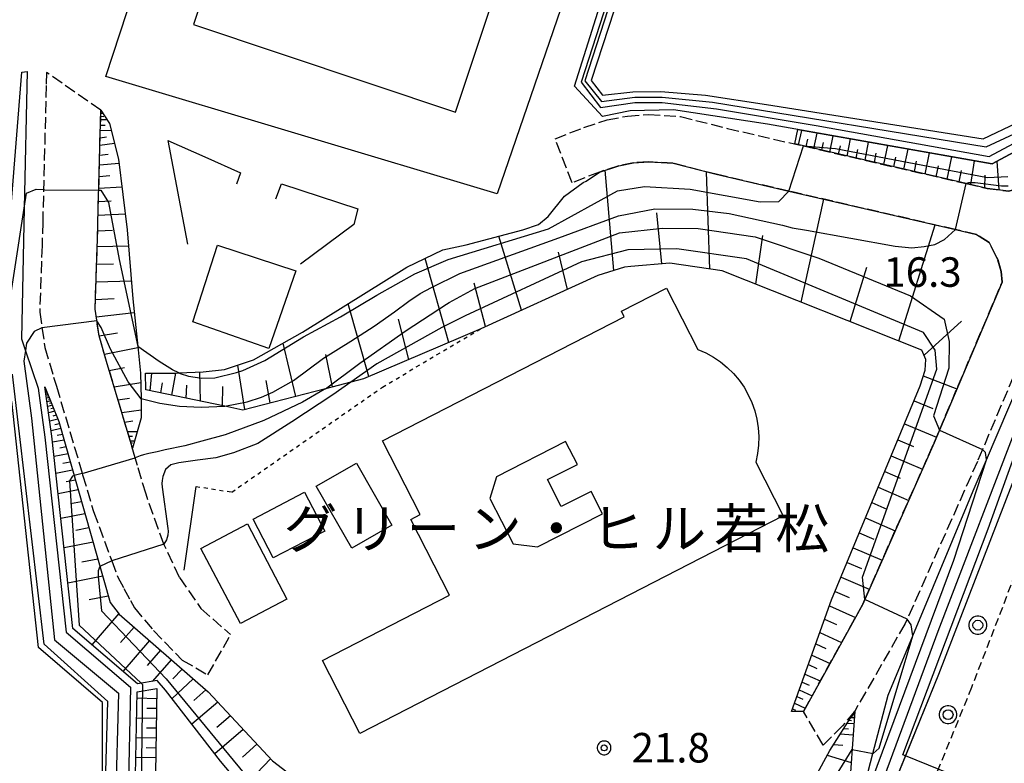
# Model space of a CAD drawing. Extents: x -28000 to -26000, y 98999 to 100500.
# Drawn here: x -27341 to -27216, y 99467 to 99562 of the extents above; entities that cross this region are included whole.
import ezdxf
from ezdxf.enums import TextEntityAlignment as Align

# ---------------------------------------------------------------- set-up
doc = ezdxf.new("R2010")
doc.units = 0
doc.header["$MEASUREMENT"] = 0
for name, pattern in [('21060', [2, 1.5, -0.5]), ('22130', [1.5, 1, -0.5]), ('63010', [1, 0.5, -0.5])]:
    doc.linetypes.add(name, pattern=pattern)
doc.layers.get('0').update_dxf_attribs({"color": 50, "linetype": 'CONTINUOUS'})
for name, color, linetype in [('2101000', 7, 'CONTINUOUS'), ('2106000', 46, '21060'), ('2106001', 252, '21060'), ('2213000', 51, '22130'), ('2238000', 3, 'CONTINUOUS'), ('3001000', 6, 'CONTINUOUS'), ('3002000', 20, 'CONTINUOUS'), ('3002310', 20, 'CONTINUOUS'), ('4231000', 30, 'CONTINUOUS'), ('6101110', 72, 'CONTINUOUS'), ('6101120', 112, 'CONTINUOUS'), ('6101990', 93, 'CONTINUOUS'), ('6110110', 213, '61101'), ('6110120', 181, 'CONTINUOUS'), ('6130000', 41, '61300'), ('6301000', 3, '63010'), ('7101000', 20, 'CONTINUOUS'), ('7101001', 23, 'CONTINUOUS'), ('7102000', 40, 'CONTINUOUS'), ('7102001', 43, 'CONTINUOUS'), ('7312000', 6, 'CONTINUOUS'), ('8131000', 3, 'CONTINUOUS'), ('CLIP_BOX', 4, 'CONTINUOUS')]:
    doc.layers.add(name, color=color, linetype=linetype)
doc.styles.add('Dm_Anotation', font='romans.shx', dxfattribs={"bigfont": 'pscdm.shx'})
doc.styles.get("Standard").update_dxf_attribs({"font": 'romans.shx', "bigfont": 'pscdm.shx'})
doc.styles.add('ＭＳ ゴシック', font='MS Gothic.ttf')
doc.linetypes.add('61101', pattern='A,0.5,[3,dmdr.shx,S=0.2,R=0,X=0,Y=0],0.5', length=1)
doc.linetypes.add('61300', pattern='A,1,-0.75,[1,dmdr.shx,S=0.15,R=0,X=0,Y=0],-0.75,1', length=3.5)

# ---------------------------------------------------------------- blocks, each defined once
blk = doc.blocks.new('223800')
at = {"linetype": 'Continuous'}
blk.add_circle((0, 0), 0.25, dxfattribs=at)
at = {"layer": 'CLIP_BOX', "flags": 128}
blk.add_lwpolyline([(0.044, -0.45), (0.131, -0.433), (0.213, -0.399), (0.287, -0.35), (0.35, -0.287), (0.399, -0.213), (0.433, -0.131), (0.45, -0.044), (0.45, 0.044), (0.433, 0.131), (0.399, 0.213), (0.35, 0.287), (0.287, 0.35), (0.213, 0.399), (0.131, 0.433), (0.044, 0.45), (-0.044, 0.45), (-0.131, 0.433), (-0.213, 0.399), (-0.287, 0.35), (-0.35, 0.287), (-0.399, 0.213), (-0.433, 0.131), (-0.45, 0.044), (-0.45, -0.044), (-0.433, -0.131), (-0.399, -0.213), (-0.35, -0.287), (-0.287, -0.35), (-0.213, -0.399), (-0.131, -0.433), (-0.044, -0.45)], close=True, dxfattribs=at)
blk = doc.blocks.new('731200')
at = {"linetype": 'Continuous'}
blk.add_circle((0, 0), 0.15, dxfattribs=at)
at = {"layer": 'CLIP_BOX'}
blk.add_lwpolyline([(0.034, 0.348), (-0.034, 0.348), (-0.102, 0.335), (-0.165, 0.309), (-0.222, 0.271), (-0.271, 0.222), (-0.309, 0.165), (-0.335, 0.102), (-0.348, 0.034), (-0.348, -0.034), (-0.335, -0.102), (-0.309, -0.165), (-0.271, -0.222), (-0.222, -0.271), (-0.165, -0.309), (-0.102, -0.335), (-0.034, -0.348), (0.034, -0.348), (0.102, -0.335), (0.165, -0.309), (0.222, -0.271), (0.271, -0.222), (0.309, -0.165), (0.335, -0.102), (0.348, -0.034), (0.348, 0.034), (0.335, 0.102), (0.309, 0.165), (0.271, 0.222), (0.222, 0.271), (0.165, 0.309), (0.102, 0.335)], close=True, dxfattribs=at)
at = {"linetype": 'Continuous'}
blk.add_attdef('ATT', text='', height=1.5, dxfattribs=at).set_placement((1.5, 0), align=Align.MIDDLE_LEFT)

msp = doc.modelspace()

# ---------------------------------------------------------------- linework, layer by layer
at = {"layer": '2101000'}
msp.add_lwpolyline([(-27168.76, 99619.78), (-27171.76, 99613.65), (-27174.23, 99608.44), (-27176.5, 99603.14), (-27180.64, 99592.51), (-27188.53, 99573), (-27196.48, 99552.55), (-27203.09, 99535.21), (-27210.35, 99515.9), (-27215.36, 99502.78), (-27224.66, 99478.64), (-27231.44, 99462.01)], dxfattribs=at)
at = {"layer": '2106000'}
for points in [[(-27273.39, 99546.69), (-27269.72, 99548.12), (-27266.78, 99549.07), (-27264.2, 99549.57), (-27261.52, 99549.77), (-27257.43, 99549.52), (-27251.49, 99548), (-27241.82, 99545.77), (-27221.14, 99540.99), (-27218.46, 99540.37), (-27215.78, 99540.04), (-27213.73, 99540.52), (-27211.98, 99541.68), (-27210.75, 99542.97), (-27210.15, 99543.61), (-27209.42, 99545.34), (-27204.44, 99557.76), (-27192.8, 99586.76), (-27192.62, 99587.21), (-27183.76, 99608.48), (-27176.63, 99623.01), (-27176.03, 99625.56)], [(-27168.76, 99619.78), (-27170.99, 99620.87), (-27178.21, 99606.17), (-27178.29, 99606), (-27187.07, 99584.94), (-27187.23, 99584.53), (-27187.29, 99584.39), (-27198.87, 99555.52), (-27198.95, 99555.32), (-27203.87, 99543.06), (-27204.95, 99540.52), (-27206.5, 99536.85), (-27210.44, 99527.57), (-27219.02, 99507.34), (-27219.06, 99507.24), (-27219.71, 99505.7), (-27228.64, 99485.68), (-27228.9, 99485.1), (-27235.3, 99473.99), (-27236.84, 99472.13), (-27239.32, 99469.69)], [(-27338.01, 99555.11), (-27338.05, 99553.44), (-27338.5, 99536.1), (-27338.56, 99533.99), (-27338.58, 99533.12), (-27338.88, 99524.68), (-27338.22, 99520.16), (-27337.11, 99516.42), (-27336.76, 99515.25), (-27333.47, 99504.18), (-27333.42, 99504), (-27332.03, 99499.33), (-27329.73, 99493.1), (-27328.96, 99491), (-27328.18, 99489.57), (-27327.35, 99488.04), (-27326.85, 99487.12), (-27324.41, 99484.22), (-27320.78, 99480.48), (-27317.5, 99478.59)], [(-27321.13, 99490.96), (-27323.11, 99495.19), (-27325.37, 99501.55), (-27326.44, 99505.17), (-27326.74, 99506.18), (-27330.03, 99517.24), (-27330.37, 99518.41), (-27331.34, 99521.67), (-27331.84, 99525.06), (-27331.56, 99532.9), (-27331.54, 99533.8), (-27331.48, 99536.07), (-27331.11, 99550.31)], [(-27241.83, 99473.93), (-27234.29, 99487.56), (-27234.03, 99488.15), (-27225.22, 99508.08), (-27224.54, 99509.68), (-27216.57, 99528.49), (-27216.71, 99529.84), (-27217.13, 99531.34), (-27217.29, 99531.66), (-27218.22, 99533.51), (-27219.81, 99534.53), (-27222.49, 99535.15), (-27243.66, 99540.03), (-27252.91, 99542.17), (-27258.36, 99543.57), (-27261.49, 99543.75), (-27263.41, 99543.62), (-27265.28, 99543.25), (-27267.72, 99542.46), (-27271.21, 99541.1)], [(-27321.13, 99490.96), (-27318.39, 99487.02), (-27314.62, 99483.71)]]:
    msp.add_lwpolyline(points, dxfattribs=at)
at = {"layer": '2106001'}
for points in [[(-27331.11, 99550.31), (-27338.01, 99555.11)], [(-27271.21, 99541.1), (-27273.39, 99546.69)], [(-27317.5, 99478.59), (-27314.62, 99483.71)], [(-27239.32, 99469.69), (-27241.83, 99473.93)]]:
    msp.add_lwpolyline(points, dxfattribs=at)
at = {"layer": '2213000'}
msp.add_lwpolyline([(-27143.16, 99650.81), (-27143.56, 99650.09), (-27148.19, 99644.15), (-27152.52, 99637.98), (-27157.3, 99630.62), (-27161.06, 99624.46), (-27164.69, 99617.86), (-27167.7, 99611.7), (-27170.13, 99606.59), (-27172.33, 99601.44), (-27176.46, 99590.85), (-27184.35, 99571.34), (-27192.28, 99550.94), (-27198.88, 99533.62), (-27206.15, 99514.31), (-27211.16, 99501.17), (-27220.47, 99476.98), (-27227.28, 99460.28)], dxfattribs=at)
at = {"layer": '3001000'}
for points in [[(-27306.35, 99529.91), (-27309.76, 99520.05), (-27319.42, 99523.45), (-27316.29, 99533.18)], [(-27298.64, 99505.47), (-27294.13, 99497.61), (-27299.21, 99494.69), (-27303.73, 99502.55)], [(-27302.64, 99496.86), (-27309.19, 99493.45), (-27311.76, 99498.39), (-27305.22, 99501.81)]]:
    msp.add_lwpolyline(points, close=True, dxfattribs=at)
at = {"layer": '3002000'}
msp.add_lwpolyline([(-27266.5, 99581.15), (-27280.74, 99539.7), (-27330.46, 99554.6), (-27317.05, 99595.54)], dxfattribs=at)
msp.add_lwpolyline([(-27244.38, 99498.78), (-27298.2, 99471.14), (-27302.96, 99480.41), (-27286.79, 99488.72), (-27291.73, 99498.35), (-27290.51, 99498.97), (-27295.3, 99508.3), (-27264.59, 99524.06), (-27264.96, 99524.78), (-27259.24, 99527.72), (-27255.24, 99519.92), (-27254.23, 99519.48), (-27253.26, 99518.95), (-27252.35, 99518.34), (-27251.5, 99517.64), (-27250.72, 99516.87), (-27250.01, 99516.03), (-27249.37, 99515.13), (-27248.83, 99514.18), (-27248.37, 99513.18), (-27248.01, 99512.14), (-27247.74, 99511.07), (-27247.57, 99509.98), (-27247.5, 99508.89), (-27247.53, 99507.79), (-27247.66, 99506.7), (-27247.89, 99505.62)], close=True, dxfattribs=at)
at = {"layer": '3002310'}
for points in [[(-27280.65, 99566.22), (-27313.93, 99577.34), (-27319.33, 99561.19), (-27286.05, 99550.07)], [(-27274.35, 99503.39), (-27270.55, 99505.33), (-27272.04, 99508.24), (-27280.84, 99503.75), (-27281.66, 99500.98), (-27278.72, 99495.25), (-27275.61, 99494.86), (-27267.37, 99499.07), (-27268.81, 99501.89), (-27272.6, 99499.96)]]:
    msp.add_lwpolyline(points, close=True, dxfattribs=at)
at = {"layer": '4231000'}
msp.add_lwpolyline([(-27307.46, 99488.22), (-27313.38, 99485.1), (-27318.41, 99494.64), (-27312.49, 99497.77)], close=True, dxfattribs=at)
at = {"layer": '6101110'}
for points in [[(-27203.22, 99560.81), (-27204.44, 99557.76), (-27209.42, 99545.34), (-27210.15, 99543.61), (-27210.75, 99542.97), (-27211.98, 99541.68), (-27213.73, 99540.52), (-27215.78, 99540.04), (-27218.46, 99540.37), (-27221.14, 99540.99), (-27241.82, 99545.77), (-27242.9, 99546.02)], [(-27327.1, 99507.39), (-27330.03, 99517.24), (-27330.37, 99518.41), (-27331.34, 99521.67), (-27331.84, 99525.06), (-27331.56, 99532.9), (-27331.54, 99533.8), (-27331.48, 99536.07), (-27331.11, 99550.31)], [(-27243.34, 99473.94), (-27238.25, 99488.13), (-27226.99, 99515.3), (-27226.37, 99517.29), (-27226.28, 99518.66), (-27226.77, 99519.85), (-27252.15, 99529.91), (-27258.81, 99530.88), (-27263.77, 99530.44), (-27264.55, 99530.39), (-27267.94, 99529.32), (-27282.82, 99522.56), (-27297.74, 99516.18), (-27299.35, 99515.77), (-27302.58, 99514.93), (-27313.06, 99512.23), (-27315.36, 99512.71), (-27325.4, 99514.8)], [(-27338.21, 99515.19), (-27336.45, 99510.79), (-27329.93, 99487.8), (-27328.76, 99486.3), (-27317.46, 99476.43), (-27309.28, 99467.68), (-27305.83, 99465), (-27278.08, 99449.85), (-27256.62, 99438.82), (-27255.92, 99438.84), (-27255.26, 99438.98), (-27245.99, 99454.66), (-27240.27, 99465.66), (-27238.49, 99469), (-27235.3, 99473.99)], [(-27323.98, 99476.87), (-27324.17, 99466.13), (-27324.08, 99465.18), (-27323.79, 99464.81), (-27310.04, 99459.19)]]:
    msp.add_lwpolyline(points, dxfattribs=at)
at = {"layer": '6101120'}
for points in [[(-27242.9, 99546.02), (-27242.54, 99547.84), (-27217.83, 99543.49), (-27213.34, 99545.91), (-27204.99, 99561.26), (-27203.22, 99560.81)], [(-27331.11, 99550.31), (-27330, 99548.61), (-27328.86, 99544.09), (-27327.75, 99535.13), (-27327.05, 99526.35), (-27326.41, 99520.32), (-27326.05, 99516.93), (-27326, 99513.64), (-27325.97, 99511.24), (-27327.1, 99507.39)], [(-27325.4, 99514.8), (-27325.43, 99516.93), (-27321.57, 99516.93), (-27321.18, 99516.95), (-27318.09, 99517.09), (-27315.38, 99517.38), (-27311.7, 99518.61), (-27305.47, 99522.11), (-27292.21, 99530.39), (-27287.63, 99532.57), (-27284.68, 99533.22), (-27277.49, 99535.13), (-27275.5, 99535.81), (-27274.25, 99536.81), (-27272.17, 99539.4), (-27269.83, 99541.13), (-27269.43, 99541.28), (-27267.72, 99542.46), (-27265.28, 99543.25), (-27263.41, 99543.62), (-27261.49, 99543.75), (-27258.36, 99543.57), (-27252.91, 99542.17), (-27243.66, 99540.03), (-27222.49, 99535.15), (-27219.81, 99534.53), (-27218.22, 99533.51), (-27217.29, 99531.66), (-27217.13, 99531.34), (-27216.71, 99529.84), (-27216.57, 99528.49), (-27224.54, 99509.68), (-27225.22, 99508.08), (-27234.03, 99488.15), (-27234.29, 99487.56), (-27241.83, 99473.93), (-27243.34, 99473.94)], [(-27235.3, 99473.99), (-27236.11, 99462.64), (-27237.37, 99458.46), (-27243.6, 99445.74), (-27253.1, 99430.65), (-27254.13, 99430.36), (-27272.66, 99439.31), (-27309.02, 99456.07), (-27309.11, 99458.81), (-27310.54, 99461.26), (-27315.9, 99467.65), (-27322.9, 99476.66), (-27323.96, 99477.88), (-27326.46, 99477.44), (-27334.67, 99484.47), (-27337.34, 99508.91), (-27338.21, 99515.19)], [(-27310.04, 99459.19), (-27309.95, 99456.5), (-27312.45, 99457.65), (-27321.57, 99461.68), (-27326.74, 99463.73), (-27326.48, 99476.43), (-27323.98, 99476.87)]]:
    msp.add_lwpolyline(points, dxfattribs=at)
at = {"layer": '6101990'}
for points in [[(-27331.14, 99549.13), (-27330.33, 99549.11)], [(-27331.13, 99549.54), (-27330.72, 99549.53)], [(-27331.12, 99549.95), (-27330.87, 99549.94)], [(-27331.18, 99547.74), (-27329.78, 99547.76)], [(-27331.16, 99548.43), (-27330.55, 99548.42)], [(-27242.43, 99545.91), (-27242.01, 99547.75)], [(-27331.2, 99546.8), (-27330.4, 99546.91)], [(-27241.46, 99545.69), (-27241.25, 99546.63)], [(-27240.49, 99545.46), (-27240.09, 99547.41)], [(-27238.45, 99544.99), (-27238.03, 99547.05)], [(-27236.28, 99544.49), (-27235.84, 99546.66)], [(-27234, 99543.96), (-27233.54, 99546.26)], [(-27331.23, 99545.87), (-27329.37, 99546.12)], [(-27239.47, 99545.23), (-27239.27, 99546.23)], [(-27237.37, 99544.74), (-27237.12, 99545.79)], [(-27235.14, 99544.23), (-27234.92, 99545.34)], [(-27231.59, 99543.41), (-27231.1, 99545.83)], [(-27229.05, 99542.82), (-27228.53, 99545.38)], [(-27331.26, 99544.62), (-27330.16, 99544.74)], [(-27232.8, 99543.69), (-27232.56, 99544.86)], [(-27230.32, 99543.11), (-27230.07, 99544.36)], [(-27227.71, 99542.51), (-27227.44, 99543.82)], [(-27226.37, 99542.2), (-27225.82, 99544.9)], [(-27223.54, 99541.55), (-27222.96, 99544.4)], [(-27220.55, 99540.86), (-27220.09, 99543.89)], [(-27216.96, 99540.19), (-27217.2, 99543.83)], [(-27331.29, 99543.37), (-27328.8, 99543.57)], [(-27265.92, 99529.96), (-27267.04, 99542.68)], [(-27224.95, 99541.87), (-27224.67, 99543.26)], [(-27222.04, 99541.2), (-27221.75, 99542.67)], [(-27331.33, 99541.9), (-27329.97, 99542.01)], [(-27253.71, 99530.14), (-27254.13, 99542.48)], [(-27218.77, 99540.45), (-27218.71, 99542.04)], [(-27331.37, 99540.43), (-27328.43, 99540.57)], [(-27331.41, 99538.7), (-27329.81, 99538.78)], [(-27242.13, 99525.94), (-27239.25, 99539.01)], [(-27331.46, 99536.98), (-27328, 99537.14)], [(-27259.83, 99530.79), (-27260.47, 99537.26)], [(-27331.51, 99534.99), (-27329.63, 99535.08)], [(-27229.68, 99521), (-27225.07, 99535.74)], [(-27277.64, 99524.91), (-27280.55, 99534.32)], [(-27247.87, 99528.21), (-27246.98, 99534.4)], [(-27331.56, 99533.01), (-27327.59, 99533.1)], [(-27286.87, 99520.83), (-27289.89, 99531.49)], [(-27271.82, 99527.56), (-27272.94, 99532.3)], [(-27331.64, 99530.77), (-27329.52, 99530.82)], [(-27235.9, 99523.47), (-27233.75, 99530.36)], [(-27331.71, 99528.53), (-27327.23, 99528.63)], [(-27282.23, 99522.83), (-27283.65, 99528.33)], [(-27331.79, 99526.29), (-27329.43, 99526.38)], [(-27297.06, 99516.47), (-27299.69, 99525.72)], [(-27331.69, 99524.06), (-27326.87, 99524.64)], [(-27291.96, 99518.65), (-27293.3, 99523.76)], [(-27226.5, 99519.2), (-27221.74, 99523.5)], [(-27331.34, 99521.66), (-27328.99, 99522.03)], [(-27330.65, 99519.33), (-27326.4, 99520.18)], [(-27306.33, 99513.96), (-27307.95, 99520.72)], [(-27301.68, 99515.16), (-27302.52, 99519.3)], [(-27330.03, 99517.25), (-27328.1, 99517.64)], [(-27312.81, 99512.29), (-27313.69, 99517.95)], [(-27324.86, 99514.69), (-27324.64, 99516.93)], [(-27322.1, 99514.11), (-27321.58, 99516.93)], [(-27318.46, 99513.36), (-27318.51, 99517.07)], [(-27226.6, 99516.57), (-27222.31, 99514.94)], [(-27338.13, 99515), (-27338.18, 99514.99)], [(-27338.12, 99514.97), (-27338.15, 99514.96)], [(-27329.41, 99515.18), (-27326.04, 99515.72)], [(-27323.48, 99514.4), (-27323.29, 99515.67)], [(-27320.28, 99513.73), (-27320.2, 99515.37)], [(-27315.64, 99512.77), (-27315.61, 99515.24)], [(-27309.57, 99513.13), (-27310.08, 99516)], [(-27338.11, 99514.94), (-27338.17, 99514.92)], [(-27338.07, 99514.85), (-27338.16, 99514.83)], [(-27338.03, 99514.75), (-27338.14, 99514.72)], [(-27338.09, 99514.9), (-27338.13, 99514.89)], [(-27337.97, 99514.6), (-27338.12, 99514.57)], [(-27338.05, 99514.8), (-27338.1, 99514.79)], [(-27337.9, 99514.42), (-27338.09, 99514.37)], [(-27338, 99514.68), (-27338.07, 99514.66)], [(-27337.8, 99514.17), (-27338.06, 99514.1)], [(-27337.94, 99514.51), (-27338.02, 99514.49)], [(-27337.67, 99513.84), (-27338.01, 99513.75)], [(-27337.85, 99514.29), (-27337.96, 99514.26)], [(-27337.73, 99514), (-27337.88, 99513.97)], [(-27328.93, 99513.54), (-27327.47, 99513.76)], [(-27337.49, 99513.41), (-27337.95, 99513.29)], [(-27337.27, 99512.84), (-27337.86, 99512.68)], [(-27337.58, 99513.62), (-27337.78, 99513.57)], [(-27337.38, 99513.12), (-27337.64, 99513.05)], [(-27337.12, 99512.46), (-27337.46, 99512.37)], [(-27227.77, 99513.41), (-27225.37, 99512.43)], [(-27336.96, 99512.08), (-27337.75, 99511.88)], [(-27336.77, 99511.59), (-27337.22, 99511.46)], [(-27328.44, 99511.9), (-27325.99, 99512.27)], [(-27336.57, 99511.09), (-27337.6, 99510.81)], [(-27336.36, 99510.48), (-27336.94, 99510.36)], [(-27328.09, 99510.71), (-27327.06, 99510.86)], [(-27228.99, 99510.48), (-27224.93, 99508.77)], [(-27336.19, 99509.87), (-27337.44, 99509.61)], [(-27335.98, 99509.14), (-27336.66, 99509.01)], [(-27327.73, 99509.52), (-27326.48, 99509.52)], [(-27327.55, 99508.92), (-27327.1, 99508.92)], [(-27335.78, 99508.42), (-27337.25, 99508.13)], [(-27335.53, 99507.55), (-27336.34, 99507.39)], [(-27327.38, 99508.31), (-27326.83, 99508.32)], [(-27327.3, 99508.05), (-27327.1, 99508.05)], [(-27229.83, 99508.44), (-27227.83, 99507.58)], [(-27335.28, 99506.68), (-27337.06, 99506.33)], [(-27230.68, 99506.41), (-27226.71, 99504.71)], [(-27334.99, 99505.63), (-27335.96, 99505.44)], [(-27334.69, 99504.59), (-27336.82, 99504.17)], [(-27231.5, 99504.41), (-27229.54, 99503.58)], [(-27334.34, 99503.34), (-27335.51, 99503.11)], [(-27333.98, 99502.08), (-27336.54, 99501.58)], [(-27232.33, 99502.42), (-27228.45, 99500.76)], [(-27333.55, 99500.58), (-27334.96, 99500.3)], [(-27233.13, 99500.48), (-27231.22, 99499.66)], [(-27333.13, 99499.07), (-27336.2, 99498.47)], [(-27233.94, 99498.53), (-27230.16, 99496.91)], [(-27332.62, 99497.27), (-27334.3, 99496.94)], [(-27234.73, 99496.63), (-27232.86, 99495.83)], [(-27332.1, 99495.46), (-27335.79, 99494.74)], [(-27235.52, 99494.73), (-27231.82, 99493.15)], [(-27331.49, 99493.29), (-27333.52, 99492.89)], [(-27236.28, 99492.87), (-27234.46, 99492.09)], [(-27330.87, 99491.12), (-27335.3, 99490.26)], [(-27237.05, 99491.02), (-27233.45, 99489.47)], [(-27237.8, 99489.2), (-27236.03, 99488.42)], [(-27330.16, 99488.59), (-27332.59, 99488.12)], [(-27328.82, 99486.38), (-27332.26, 99482.41)], [(-27238.52, 99487.38), (-27235.22, 99485.88)], [(-27239.13, 99485.67), (-27237.61, 99484.98)], [(-27326.88, 99484.66), (-27328.59, 99482.69)], [(-27239.74, 99483.97), (-27236.97, 99482.71)], [(-27324.93, 99482.96), (-27328.32, 99479.04)], [(-27240.26, 99482.53), (-27238.98, 99481.96)], [(-27323.54, 99481.74), (-27325.23, 99479.79)], [(-27322.15, 99480.53), (-27324.6, 99477.77)], [(-27240.77, 99481.1), (-27238.44, 99480.05)], [(-27320.77, 99479.32), (-27321.94, 99478.11)], [(-27241.63, 99478.7), (-27239.68, 99477.82)], [(-27241.2, 99479.9), (-27240.13, 99479.42)], [(-27319.38, 99478.11), (-27322.06, 99475.58)], [(-27241.99, 99477.69), (-27241.1, 99477.28)], [(-27317.75, 99476.68), (-27319.31, 99475.36)], [(-27242.36, 99476.68), (-27240.72, 99475.94)], [(-27324, 99475.57), (-27326.5, 99475.62)], [(-27316.25, 99475.13), (-27319.54, 99472.33)], [(-27242.96, 99474.99), (-27241.59, 99474.37)], [(-27242.66, 99475.84), (-27241.91, 99475.49)], [(-27324.02, 99474.32), (-27325.27, 99474.34)], [(-27243.22, 99474.28), (-27242.84, 99474.11)], [(-27235.5, 99473.68), (-27235.41, 99473.64)], [(-27235.44, 99473.78), (-27235.32, 99473.7)], [(-27235.4, 99473.83), (-27235.36, 99473.81)], [(-27235.36, 99473.89), (-27235.31, 99473.86)], [(-27324.05, 99473.07), (-27326.55, 99473.11)], [(-27314.63, 99473.4), (-27316.35, 99471.92)], [(-27236.27, 99472.48), (-27235.41, 99472.42)], [(-27236.03, 99472.84), (-27235.71, 99472.82)], [(-27235.8, 99473.2), (-27235.36, 99473.17)], [(-27235.68, 99473.39), (-27235.51, 99473.38)], [(-27235.56, 99473.58), (-27235.33, 99473.55)], [(-27324.07, 99471.81), (-27325.32, 99471.84)], [(-27313.01, 99471.66), (-27316.62, 99468.58)], [(-27236.71, 99471.79), (-27236.08, 99471.75)], [(-27324.09, 99470.56), (-27326.6, 99470.6)], [(-27237.15, 99471.1), (-27235.51, 99470.98)], [(-27324.11, 99469.3), (-27325.37, 99469.32)], [(-27311.27, 99469.8), (-27313.11, 99468.16)], [(-27238.01, 99469.76), (-27236.81, 99469.67)], [(-27324.14, 99468.04), (-27326.65, 99468.09)], [(-27309.53, 99467.94), (-27313.06, 99464.26)], [(-27238.82, 99468.38), (-27235.76, 99467.46)]]:
    msp.add_lwpolyline(points, dxfattribs=at)
at = {"layer": '6110110'}
for points in [[(-27234.5, 99462.88), (-27232.99, 99468.63), (-27231.04, 99476.03), (-27227.91, 99483.55), (-27220.24, 99501.99), (-27218.56, 99505.91), (-27205.71, 99535.95), (-27204.61, 99538.64), (-27198.15, 99554.37), (-27189.52, 99575.41), (-27186.05, 99583.27), (-27176.3, 99605.36), (-27174.19, 99610.14), (-27168.76, 99619.78)], [(-27179.62, 99616.94), (-27183.76, 99608.48), (-27192.62, 99587.21), (-27192.8, 99586.76), (-27201.26, 99565.68), (-27204.99, 99561.26), (-27213.34, 99545.91), (-27217.83, 99543.49), (-27246.39, 99548.52), (-27258.34, 99550.34), (-27263.83, 99550.24), (-27267.35, 99549.52), (-27270.91, 99553.36), (-27259.57, 99589.38), (-27260.78, 99589.87)], [(-27340.49, 99555.22), (-27340.85, 99537.87), (-27341.2, 99521.27), (-27340.69, 99519.77), (-27339.07, 99514.99), (-27338.21, 99508.8), (-27335.5, 99484.03), (-27327.35, 99477.04), (-27327.63, 99463.14)]]:
    msp.add_lwpolyline(points, dxfattribs=at)
at = {"layer": '6110120'}
for points in [[(-27168.76, 99619.78), (-27171.76, 99613.65), (-27174.23, 99608.44), (-27176.5, 99603.14), (-27180.51, 99592.85), (-27180.64, 99592.51), (-27188.53, 99573), (-27196.48, 99552.55), (-27203.09, 99535.21), (-27207.05, 99524.67), (-27210.35, 99515.9), (-27215.36, 99502.78), (-27224.66, 99478.64), (-27228.87, 99468.32), (-27231.44, 99462.01)], [(-27259.61, 99593.28), (-27253.84, 99590.89), (-27256.38, 99581.92), (-27259.4, 99582.87), (-27268.78, 99554.09), (-27267.35, 99552.22), (-27263.5, 99552.66), (-27259.94, 99552.7), (-27254.29, 99552.22), (-27246.52, 99551.02), (-27219, 99546.69), (-27214.72, 99548.71), (-27200.18, 99576.52), (-27188.78, 99600.31), (-27184.59, 99609.63), (-27181.15, 99615.77), (-27179.62, 99616.94)], [(-27343.88, 99521.19), (-27341.17, 99555.14), (-27340.49, 99555.22)], [(-27330.89, 99461.33), (-27330.9, 99475.08), (-27339.02, 99482.08), (-27342.41, 99513.35)]]:
    msp.add_lwpolyline(points, dxfattribs=at)
at = {"layer": '6130000'}
for points in [[(-27322.6, 99546.48), (-27320.11, 99533.31)], [(-27322.6, 99546.48), (-27317.89, 99544.4), (-27313.38, 99542.35), (-27313.89, 99540.92)], [(-27308.88, 99539.06), (-27308.14, 99540.97), (-27298.44, 99537.78), (-27298.95, 99535.78), (-27305.72, 99530.76)], [(-27320.52, 99491.91), (-27319.01, 99502.53)]]:
    msp.add_lwpolyline(points, dxfattribs=at)
at = {"layer": '6301000'}
msp.add_lwpolyline([(-27319.01, 99502.53), (-27314.46, 99501.82), (-27295.32, 99515.15), (-27282.82, 99522.56)], dxfattribs=at)
at = {"layer": '7101000'}
for points in [[(-27299.35, 99515.77), (-27301.63, 99514.15), (-27306.84, 99510.74), (-27311.15, 99507.98), (-27314.27, 99506.8), (-27316.51, 99506.16), (-27318.84, 99505.87), (-27321.21, 99505.51), (-27322.23, 99505.28), (-27322.91, 99504.67), (-27323.24, 99503.78), (-27323.33, 99503.29), (-27323.35, 99502.89), (-27323.32, 99502.43), (-27322.6, 99497.19), (-27322.57, 99496.86), (-27322.6, 99496.33), (-27322.77, 99495.76), (-27323.11, 99495.19)], [(-27329.73, 99493.1), (-27331.23, 99492.38)], [(-27227.91, 99483.55), (-27228.15, 99484.96), (-27228.64, 99485.68)], [(-27235.65, 99469.1), (-27232.98, 99468.63)]]:
    msp.add_lwpolyline(points, dxfattribs=at)
at = {"layer": '7101001'}
for points in [[(-27260.33, 99582.72), (-27269.59, 99554.03), (-27267.49, 99551.4), (-27263.23, 99551.95), (-27259.77, 99551.96), (-27253.38, 99551.35), (-27218.61, 99545.68), (-27213.84, 99547.86)], [(-27228.64, 99485.68), (-27234.03, 99488.15), (-27234.32, 99491), (-27224.87, 99517.44), (-27225.08, 99519.83), (-27226.55, 99522.08), (-27249.04, 99531.44), (-27257.92, 99532.72), (-27264.13, 99532.56), (-27270.04, 99531.04), (-27284.79, 99524.21), (-27287.79, 99522.7), (-27296.04, 99518.1), (-27299.35, 99515.77)], [(-27323.11, 99495.19), (-27329.73, 99493.1)], [(-27331.23, 99492.38), (-27331.46, 99491.8), (-27331.43, 99491.07), (-27331.02, 99486.72), (-27322.8, 99478.1), (-27311.12, 99463.93), (-27306.62, 99460.74), (-27280.58, 99446.19), (-27255.71, 99434.01), (-27254.27, 99433.75), (-27253.35, 99434.11), (-27245.22, 99448.38), (-27237.95, 99465.33), (-27236.31, 99468.01), (-27235.65, 99469.1)], [(-27232.98, 99468.63), (-27232.18, 99469.27), (-27227.91, 99483.55)]]:
    msp.add_lwpolyline(points, dxfattribs=at)
at = {"layer": '7102000'}
for points in [[(-27340.85, 99537.89), (-27340.57, 99539.77), (-27339.34, 99540.28), (-27338.39, 99540.22)], [(-27338.59, 99522.68), (-27339.59, 99522.21), (-27340.54, 99520.73), (-27340.69, 99519.78)], [(-27321.18, 99516.95), (-27322, 99517.33), (-27323.68, 99518.38), (-27326.41, 99520.32)], [(-27302.58, 99514.93), (-27302.71, 99514.84), (-27305.48, 99513.22), (-27310.38, 99510.9), (-27315.32, 99509.08), (-27318.26, 99508.29), (-27320.44, 99507.69), (-27322.92, 99507.16), (-27323.96, 99506.94), (-27325.02, 99506.73), (-27325.7, 99506.55), (-27326.12, 99506.41), (-27326.74, 99506.18)], [(-27315.36, 99512.71), (-27315.4, 99512.7), (-27318.34, 99512.57), (-27321.1, 99512.66), (-27323.6, 99513.05), (-27326, 99513.64)], [(-27218.55, 99505.95), (-27218.69, 99506.83), (-27219.06, 99507.24)], [(-27333.47, 99504.18), (-27334.5, 99503.9)]]:
    msp.add_lwpolyline(points, dxfattribs=at)
at = {"layer": '7102001'}
for points in [[(-27138.81, 99614.76), (-27145.65, 99604.58), (-27153.86, 99588.38), (-27165.08, 99562.64), (-27178.68, 99536.74), (-27187.35, 99518.89), (-27197.97, 99496.21), (-27207.96, 99472.65), (-27212.63, 99461.73), (-27213.11, 99461.92), (-27228.87, 99468.32), (-27229.18, 99468.44), (-27218.34, 99497.13), (-27202.33, 99541.69), (-27198.03, 99552.52), (-27198.15, 99554.37)], [(-27260.66, 99582.95), (-27270.09, 99553.86), (-27267.62, 99550.64), (-27263.23, 99551.29), (-27259.78, 99551.3), (-27252.88, 99550.5), (-27240.2, 99548.35), (-27218.21, 99544.45), (-27213.22, 99547.1)], [(-27321.18, 99516.95), (-27321.04, 99516.88), (-27319.97, 99516.53), (-27318.29, 99516.29), (-27316.61, 99516.31), (-27313.89, 99517), (-27313.05, 99517.25), (-27310.27, 99518.51), (-27305.35, 99521.52), (-27300.65, 99524.07), (-27296.02, 99526.82), (-27291.21, 99529.55), (-27286.96, 99531.37), (-27274.22, 99535.23), (-27265.47, 99540.07), (-27262.04, 99540.62), (-27256.22, 99540.3), (-27247.34, 99538.68), (-27244.96, 99538.7), (-27243.66, 99540.03), (-27241.82, 99545.77), (-27237.73, 99545.46), (-27218.44, 99541.78), (-27215.84, 99541.91)], [(-27338.39, 99540.22), (-27338.22, 99540.21), (-27331.37, 99540.14), (-27331.11, 99540.14), (-27330.15, 99538.59), (-27328.77, 99531.34), (-27326.41, 99520.32)], [(-27315.36, 99512.71), (-27312.5, 99513.28), (-27310.7, 99513.88), (-27309.25, 99514.51), (-27306.63, 99516), (-27302.82, 99518.81), (-27299.32, 99520.99), (-27296.38, 99522.9), (-27293.77, 99524.7), (-27291.99, 99526.07), (-27290.53, 99527.04), (-27289.1, 99527.8), (-27285.49, 99529.57), (-27272.9, 99534.1), (-27265.32, 99536.88), (-27260.71, 99537.79), (-27255.9, 99537.75), (-27251.26, 99537.2), (-27244.49, 99535.73), (-27243.27, 99535.37), (-27241.43, 99535.08), (-27230.16, 99533.06), (-27228.03, 99532.85), (-27226.47, 99532.99), (-27225.12, 99533.26), (-27223.9, 99533.87), (-27222.49, 99535.15), (-27221.14, 99540.99), (-27220.8, 99541.11), (-27220.44, 99541.13), (-27219.99, 99541.12), (-27216.65, 99540.72), (-27215.79, 99540.72)], [(-27343.21, 99522.43), (-27340.85, 99537.87), (-27340.85, 99537.89)], [(-27340.69, 99519.78), (-27340.9, 99518.44), (-27339.93, 99511.19), (-27337, 99483.06), (-27328.85, 99476.29), (-27329.25, 99462.39), (-27314.13, 99455.83), (-27301.54, 99450.76), (-27271.62, 99436.53), (-27254.1, 99428.21), (-27251.72, 99428.47), (-27246.15, 99437.11), (-27240.8, 99445.98), (-27236.92, 99453.29), (-27232.21, 99463.89), (-27224.7, 99484.16), (-27214.07, 99511.82), (-27204.61, 99538.64)], [(-27302.58, 99514.93), (-27298.18, 99518.17), (-27292.29, 99522.32), (-27287.2, 99525.69), (-27286.83, 99525.91), (-27283.6, 99527.65), (-27265.18, 99534.75), (-27259.74, 99535.34), (-27255.2, 99535.3), (-27247.95, 99534.23), (-27239.88, 99531.54), (-27228.23, 99526.73), (-27223.92, 99523.77), (-27223.3, 99520.93), (-27223.33, 99517.56), (-27225.28, 99511.51), (-27224.54, 99509.68), (-27219.06, 99507.24)], [(-27326, 99513.64), (-27327.62, 99515.8), (-27329.9, 99519.98), (-27331.08, 99522.73), (-27331.62, 99523.58), (-27338.59, 99522.68)], [(-27330.59, 99461.89), (-27330.24, 99475.23), (-27338.33, 99482.48), (-27342.34, 99516.8)], [(-27333.47, 99504.18), (-27326.74, 99506.18)], [(-27236.41, 99458.47), (-27235.66, 99459.07), (-27233.12, 99465.2), (-27222.73, 99493.16), (-27218.56, 99505.91), (-27218.55, 99505.95)], [(-27334.5, 99503.9), (-27334.73, 99503.84), (-27335.09, 99503.23), (-27333.88, 99484.9), (-27325.97, 99477.53), (-27325.82, 99477.39), (-27326, 99464.44), (-27325.51, 99463.86), (-27309.2, 99456.65), (-27309.04, 99456.58), (-27267.69, 99437.8), (-27253.86, 99431.24), (-27253.15, 99431.47), (-27243.89, 99446.49), (-27237.53, 99458.37), (-27237.24, 99458.9)]]:
    msp.add_lwpolyline(points, dxfattribs=at)

# ---------------------------------------------------------------- block references
at = {"layer": '2238000', "xscale": 2.5, "yscale": 2.5, "zscale": 2.5}
for p in [(-27219.66, 99484.91), (-27223.44, 99473.55)]:
    msp.add_blockref('223800', p, dxfattribs=at)
at = {"layer": '7312000', "xscale": 2.5, "yscale": 2.5, "zscale": 2.5}
msp.add_blockref('731200', (-27267.15, 99469.32, 21.84), dxfattribs=at)

# ---------------------------------------------------------------- texts
at = {"layer": '7312000', "style": 'Dm_Anotation'}
for s, p in [('16.3', (-27231.66, 99527.88)), ('21.8', (-27263.66, 99467.47))]:
    msp.add_text(s, height=3.75, dxfattribs=at).set_placement(p)
at = {"layer": '8131000', "style": 'ＭＳ ゴシック'}
for s, p in [('グ', (-27304.47, 99497.18)), ('若', (-27249.78, 99497.18)), ('松', (-27241.97, 99497.18)), ('リ', (-27296.65, 99497.18)), ('ン', (-27281.03, 99497.18)), ('ヒ', (-27265.4, 99497.18)), ('ル', (-27257.59, 99497.18)), ('ー', (-27288.84, 99497.18)), ('・', (-27273.22, 99497.18))]:
    msp.add_text(s, height=5, dxfattribs=at).set_placement(p, align=Align.MIDDLE_CENTER)

doc.saveas('drawing.dxf')
